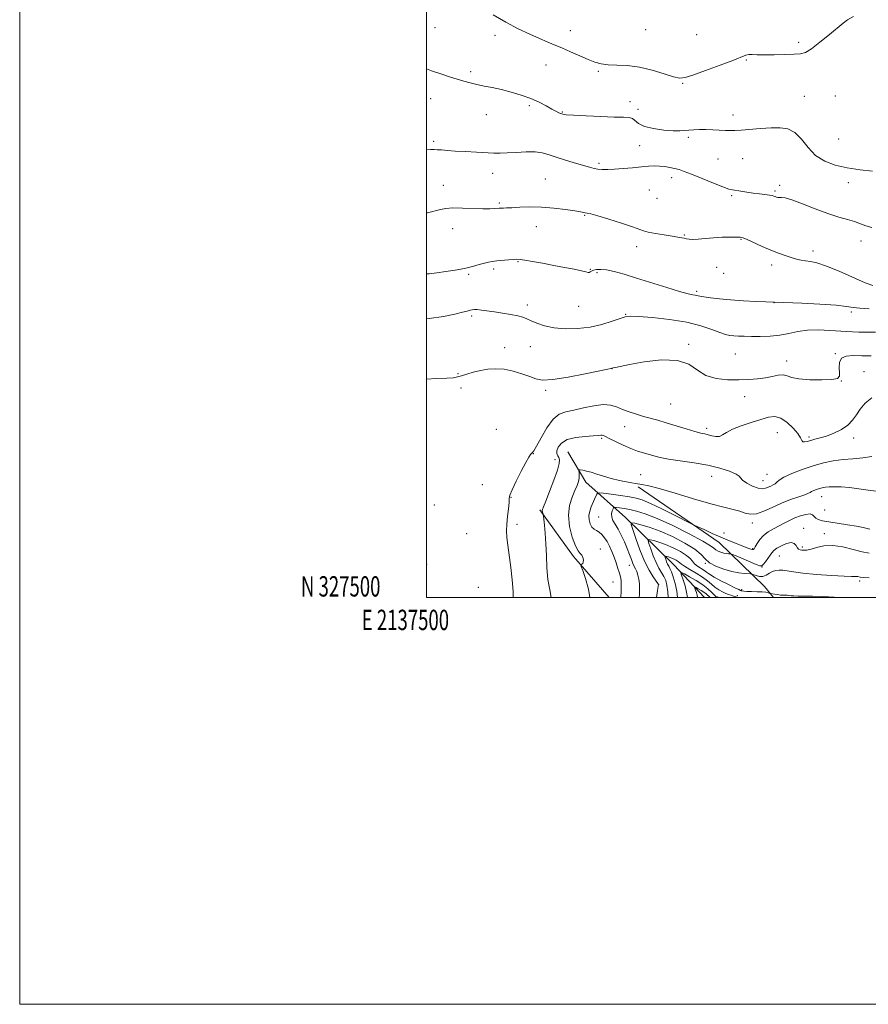
# Model space of a CAD drawing. Extents: x 2137300 to 2140200, y 327300 to 330200.
# Drawn here: x 2137300 to 2137717, y 327300 to 327784 of the extents above; entities that cross this region are included whole.
import ezdxf
from ezdxf.enums import TextEntityAlignment as Align

# ---------------------------------------------------------------- set-up
doc = ezdxf.new("R2010")
doc.units = 0
doc.header["$MEASUREMENT"] = 0
for name, color, linetype, lineweight in [('DTM HARD BREAKLINE', 7, 'Continuous', 0), ('DTM SPOT ELEVATION', 2, 'Continuous', 13), ('GRID LINE', 7, 'Continuous', 0), ('GRID TEXT', 7, 'Continuous', 0), ('INDEX CONTOUR', 41, 'Continuous', 13), ('INTERMEDIATE CONTOUR', 44, 'Continuous', 0)]:
    doc.layers.add(name, color=color, linetype=linetype, lineweight=lineweight)
doc.styles.add('Style-WORKING', font='WORKING.shx')

msp = doc.modelspace()

# ---------------------------------------------------------------- linework, layer by layer
at = {"layer": 'DTM HARD BREAKLINE', "extrusion": (0.1125741092856512, 0.002916105809399105, 0.9936390522948717), "elevation": 242669.8506536009, "flags": 128}
msp.add_lwpolyline([(272036.8825418032, -2131585.096577868), (272057.4599672112, -2131567.975825298), (272080.8113612375, -2131551.902919617)], dxfattribs=at)
at = {"layer": 'DTM HARD BREAKLINE'}
for points in [[(2137636.821, 327500, 1070.537), (2137621.65, 327516.08, 1074.93), (2137597.83, 327539.4, 1080.58), (2137578.45, 327556.69, 1085.41), (2137569.55, 327571.58, 1086.82)], [(2137604.06, 327554.45, 1085.78), (2137644.01, 327527.13, 1083.16), (2137666.22, 327505.42, 1078.72), (2137670.66, 327500, 1077.586)]]:
    msp.add_polyline3d(points, dxfattribs=at)
at = {"layer": 'DTM SPOT ELEVATION'}
for p in [(2137504.26, 327780.16, 1103.1), (2137533.7, 327776.4, 1103.5), (2137570.74, 327778.74, 1104.6), (2137607.88, 327779.26, 1105.3), (2137632.96, 327776.78, 1104.9), (2137683, 327772.98, 1104.3), (2137558.76, 327761.9, 1103.3), (2137657.34, 327764.22, 1103.9), (2137521.76, 327758.53, 1102.3), (2137584.55, 327758.77, 1103.8), (2137625.94, 327752.86, 1103.9), (2137685.79, 327746.43, 1102.9), (2137701.15, 327746.52, 1102.9), (2137502.15, 327745.25, 1101.3), (2137550.66, 327741.79, 1101.7), (2137600.19, 327743.78, 1102.6), (2137529.42, 327737.35, 1101.3), (2137566.85, 327738.71, 1102.1), (2137603.98, 327740.03, 1103.2), (2137650.82, 327737.27, 1102.5), (2137503.62, 327724.25, 1100.3), (2137604.91, 327722.11, 1100.8), (2137628.8, 327726.22, 1101.7), (2137702.8, 327725.43, 1103.3), (2137584.84, 327713.57, 1100.3), (2137643.35, 327715.66, 1101.1), (2137655.51, 327715.76, 1101.1), (2137532.63, 327708.53, 1099.3), (2137508.3, 327702.73, 1098.6), (2137558.51, 327705.72, 1098.9), (2137620.65, 327706.5, 1099.5), (2137673.66, 327702.72, 1100.3), (2137707.49, 327703.94, 1101.4), (2137609.62, 327700.46, 1099.1), (2137650.11, 327697.63, 1099.8), (2137671.38, 327699.89, 1100.2), (2137535.78, 327694.04, 1098.2), (2137613.42, 327696.34, 1099.1), (2137577.82, 327687.92, 1097.9), (2137512.95, 327681.29, 1097.4), (2137554.01, 327682.39, 1097.3), (2137626.81, 327678.29, 1098.1), (2137654.77, 327676.09, 1097.9), (2137713.71, 327675.37, 1099.3), (2137603.35, 327672.46, 1097.5), (2137690.17, 327670.31, 1098.5), (2137544.99, 327665.18, 1095.9), (2137520.79, 327658.84, 1095.8), (2137533.01, 327661.47, 1095.7), (2137580.63, 327661.44, 1096.1), (2137583.9, 327659.66, 1095.68), (2137642.74, 327662.33, 1097.5), (2137646.19, 327659.38, 1097.5), (2137669.78, 327663.45, 1097.5), (2137632.84, 327650.53, 1096.28), (2137670.91, 327645.03, 1095.98), (2137549.6, 327643.86, 1094.5), (2137574.93, 327643.13, 1095.18), (2137708.92, 327640.32, 1095.68), (2137522.24, 327638.48, 1093.7), (2137597.99, 327639.27, 1094.08), (2137538.45, 327622.87, 1092.5), (2137551.16, 327623.31, 1093.1), (2137628.91, 327624.53, 1092.18), (2137651.98, 327619.72, 1092.98), (2137677.15, 327616.34, 1092.58), (2137701.08, 327619.98, 1092.08), (2137591.25, 327612.52, 1091.98), (2137715.24, 327611.1, 1090.68), (2137515.54, 327610.1, 1092.1), (2137704.04, 327606.47, 1091.98), (2137517.06, 327603.1, 1091.6), (2137558.63, 327601.92, 1091.78), (2137656.56, 327598.69, 1091.38), (2137620.14, 327595.24, 1091.08), (2137534.38, 327582.64, 1090.4), (2137597.43, 327584.07, 1089.18), (2137637.89, 327583.16, 1090.38), (2137586.18, 327578.26, 1087.78), (2137672.63, 327581.08, 1089.08), (2137688.05, 327578.93, 1090.28), (2137710.15, 327578.41, 1089.48), (2137552.59, 327570.67, 1089.98), (2137563.21, 327567.71, 1088.58), (2137605.32, 327560.48, 1086.78), (2137640.29, 327559.52, 1087.18), (2137665.57, 327557.42, 1088.78), (2137667.53, 327560.56, 1088.68), (2137527.43, 327555.46, 1090.2), (2137541.62, 327549.34, 1089.98), (2137694.36, 327549.55, 1085.28), (2137503.91, 327545.52, 1091.1), (2137695.8, 327542.99, 1085.38), (2137584.75, 327539.63, 1082.98), (2137544.52, 327536.04, 1089.78), (2137660.33, 327536.65, 1085.58), (2137685.43, 327533.98, 1082.58), (2137519.86, 327531.35, 1090.8), (2137646.32, 327531.81, 1084.98), (2137695.63, 327531.35, 1082.48), (2137585.46, 327523.9, 1085.28), (2137660.37, 327524.04, 1084.18), (2137684.86, 327524.82, 1082.28), (2137673.55, 327520.42, 1081.08), (2137500.19, 327516.25, 1091.6), (2137599.75, 327515.86, 1082.68), (2137637.13, 327516.86, 1079.98), (2137664.97, 327515.06, 1081.98), (2137525.61, 327504.99, 1090.6), (2137591.73, 327507.66, 1084.98), (2137614.28, 327506.39, 1079.98), (2137654.94, 327503.87, 1078.28), (2137713.11, 327508.08, 1079.7), (2137643.3, 327500.25, 1074.5), (2137652.97, 327500.92, 1076.5)]:
    msp.add_point(p, dxfattribs=at)
at = {"layer": 'GRID LINE', "flags": 128}
for points in [[(2137300, 327300), (2140200, 327300), (2140200, 330200), (2137300, 330200), (2137300, 327300)], [(2137500, 327500), (2140000, 327500), (2140000, 330000), (2137500, 330000), (2137500, 327500)]]:
    msp.add_lwpolyline(points, dxfattribs=at)
at = {"layer": 'INDEX CONTOUR', "flags": 128}
for points, elevation in [([(2137500, 327720.382), (2137501.986, 327720.236), (2137503.79, 327720.215), (2137505.35, 327720.207), (2137507.409, 327720.073), (2137510.289, 327719.831), (2137514.207, 327719.534), (2137519.197, 327719.232), (2137524.55, 327718.949), (2137533.071, 327718.527), (2137536.233, 327718.464), (2137539.748, 327718.572), (2137544.214, 327718.857), (2137549.077, 327719.127), (2137553.495, 327719.143), (2137556.911, 327718.711), (2137559.908, 327717.86), (2137563.355, 327716.67), (2137567.823, 327715.243), (2137572.686, 327713.778), (2137580.156, 327711.569), (2137582.408, 327710.966), (2137584.347, 327710.606), (2137586.49, 327710.422), (2137589.137, 327710.409), (2137592.538, 327710.576), (2137596.791, 327710.913), (2137601.393, 327711.337), (2137605.69, 327711.747), (2137609.193, 327712.052), (2137612.075, 327712.199), (2137614.668, 327712.154), (2137617.237, 327711.892), (2137619.738, 327711.471), (2137622.058, 327710.966), (2137624.217, 327710.392), (2137626.774, 327709.539), (2137630.425, 327708.139), (2137635.527, 327706.069), (2137641.1, 327703.788), (2137645.827, 327701.9), (2137648.782, 327700.842), (2137650.589, 327700.387), (2137654.597, 327699.788), (2137657.496, 327699.338), (2137660.643, 327698.88), (2137663.73, 327698.484), (2137666.48, 327698.153), (2137668.625, 327697.872), (2137669.995, 327697.625), (2137670.821, 327697.395), (2137671.429, 327697.166), (2137672.09, 327696.933), (2137672.845, 327696.753), (2137673.673, 327696.692), (2137674.678, 327696.731), (2137676.457, 327696.506), (2137679.728, 327695.565), (2137684.903, 327693.636), (2137691.175, 327691.18), (2137697.427, 327688.838), (2137702.754, 327687.101), (2137707.086, 327685.854), (2137710.565, 327684.83), (2137713.396, 327683.817), (2137716.055, 327682.811), (2137719.086, 327681.863)], 1100), ([(2137542.681, 327500), (2137542.585, 327502.993), (2137542.194, 327508.755), (2137541.5, 327514.821), (2137539.955, 327525.691), (2137539.529, 327529.591), (2137539.407, 327532.838), (2137539.557, 327536.121), (2137539.92, 327539.897), (2137540.342, 327543.681), (2137540.648, 327546.755), (2137540.772, 327548.711), (2137541.097, 327550.394), (2137542.119, 327552.962), (2137544.131, 327557.161), (2137546.622, 327562.076), (2137548.877, 327566.381), (2137550.351, 327569.063), (2137551.173, 327570.375), (2137551.642, 327570.877), (2137552.066, 327571.183), (2137552.786, 327572.077), (2137554.15, 327574.39), (2137556.387, 327578.567), (2137559.23, 327583.515), (2137562.29, 327587.756), (2137565.312, 327590.21), (2137568.575, 327591.378), (2137572.495, 327592.161), (2137577.286, 327593.223), (2137582.376, 327594.296), (2137586.992, 327594.878), (2137590.59, 327594.608), (2137593.537, 327593.691), (2137596.429, 327592.477), (2137599.716, 327591.261), (2137603.271, 327590.12), (2137606.827, 327589.079), (2137613.778, 327587.144), (2137617.892, 327585.949), (2137622.778, 327584.462), (2137627.789, 327582.923), (2137632.067, 327581.654), (2137635.002, 327580.88), (2137636.975, 327580.433), (2137638.611, 327580.048), (2137640.4, 327579.555), (2137642.279, 327579.175), (2137644.047, 327579.223), (2137645.643, 327579.927), (2137647.573, 327581.168), (2137650.483, 327582.74), (2137654.754, 327584.444), (2137659.719, 327586.108), (2137664.445, 327587.566), (2137668.239, 327588.62), (2137671.363, 327588.937), (2137674.321, 327588.158), (2137677.446, 327586.105), (2137680.401, 327583.345), (2137682.681, 327580.632), (2137683.954, 327578.581), (2137684.586, 327577.26), (2137685.115, 327576.596), (2137685.989, 327576.499), (2137687.283, 327576.789), (2137688.976, 327577.267), (2137691.069, 327577.792), (2137693.628, 327578.459), (2137696.737, 327579.421), (2137700.372, 327580.798), (2137704.075, 327582.578), (2137707.275, 327584.718), (2137709.598, 327587.166), (2137711.421, 327589.843), (2137713.311, 327592.666), (2137715.762, 327595.526), (2137718.964, 327598.23)], 1090), ([(2137613.09, 327500), (2137613.666, 327503.4), (2137614.186, 327506.393), (2137614.141, 327506.474), (2137613.841, 327506.903), (2137613.034, 327508.029), (2137611.551, 327510.155), (2137609.554, 327513.408), (2137607.29, 327517.869), (2137605.008, 327523.402), (2137602.971, 327529.014), (2137601.45, 327533.494), (2137600.704, 327535.947), (2137600.968, 327536.728), (2137602.468, 327536.507), (2137605.364, 327535.809), (2137609.563, 327534.589), (2137614.904, 327532.655), (2137621.073, 327529.933), (2137627.147, 327526.799), (2137632.05, 327523.747), (2137635.084, 327521.161), (2137637.066, 327518.999), (2137639.201, 327517.109), (2137642.38, 327515.388), (2137646.269, 327513.914), (2137650.223, 327512.813), (2137653.688, 327512.161), (2137656.443, 327511.855), (2137659.423, 327511.683), (2137660.056, 327511.559), (2137662.071, 327510.774), (2137663.725, 327510.351), (2137665.488, 327510.342), (2137667.149, 327510.967), (2137668.715, 327511.938), (2137670.254, 327512.849), (2137671.83, 327513.372), (2137673.494, 327513.519), (2137675.299, 327513.384), (2137680.449, 327512.584), (2137685.166, 327512.013), (2137691.876, 327511.398), (2137699.203, 327510.844), (2137705.344, 327510.466), (2137708.969, 327510.337), (2137711.37, 327510.371), (2137712.084, 327510.276), (2137713.21, 327510.094), (2137715.063, 327509.882), (2137717.786, 327509.692)], 1080)]:
    msp.add_lwpolyline(points, dxfattribs=dict(at, elevation=elevation))
at = {"layer": 'INTERMEDIATE CONTOUR', "flags": 128}
for points, elevation in [([(2137532.838, 327786.554), (2137539.089, 327782.862), (2137545.193, 327779.634), (2137550.785, 327776.967), (2137555.577, 327774.854), (2137559.439, 327773.231), (2137562.871, 327771.817), (2137566.524, 327770.279), (2137570.838, 327768.392), (2137575.39, 327766.383), (2137579.544, 327764.586), (2137582.886, 327763.271), (2137585.907, 327762.431), (2137589.32, 327761.991), (2137593.682, 327761.822), (2137598.928, 327761.57), (2137604.837, 327760.826), (2137611.083, 327759.349), (2137616.938, 327757.565), (2137621.57, 327756.068), (2137624.564, 327755.366), (2137627.161, 327755.612), (2137631.02, 327756.872), (2137637.205, 327759.09), (2137644.408, 327761.729), (2137650.731, 327764.13), (2137657.021, 327766.692), (2137658.534, 327767.064), (2137660.216, 327767.066), (2137662.599, 327766.897), (2137666.126, 327766.759), (2137670.97, 327766.802), (2137676.254, 327766.968), (2137680.839, 327767.147), (2137683.968, 327767.347), (2137686.412, 327768.04), (2137689.326, 327769.815), (2137693.484, 327772.986), (2137698.147, 327776.79), (2137704.889, 327782.443), (2137707.102, 327784.021), (2137710.079, 327785.688)], 1104), ([(2137500, 327759.893), (2137502.558, 327759.005), (2137507.121, 327757.464), (2137511.326, 327756.074), (2137515.089, 327754.864), (2137518.395, 327753.853), (2137521.498, 327752.995), (2137524.72, 327752.235), (2137528.328, 327751.506), (2137532.372, 327750.707), (2137536.846, 327749.729), (2137541.688, 327748.49), (2137546.615, 327747.005), (2137551.288, 327745.314), (2137555.414, 327743.487), (2137558.891, 327741.709), (2137561.663, 327740.193), (2137563.712, 327739.1), (2137565.16, 327738.378), (2137566.168, 327737.918), (2137567.052, 327737.622), (2137568.751, 327737.392), (2137572.362, 327737.139), (2137578.491, 327736.803), (2137585.784, 327736.466), (2137592.393, 327736.244), (2137596.903, 327736.183), (2137599.621, 327736.048), (2137601.281, 327735.533), (2137604.358, 327733.029), (2137607.23, 327731.635), (2137611.642, 327730.56), (2137616.744, 327729.844), (2137621.366, 327729.475), (2137624.654, 327729.416), (2137626.995, 327729.563), (2137629.089, 327729.793), (2137631.509, 327729.997), (2137634.321, 327730.126), (2137637.465, 327730.143), (2137640.834, 327730.033), (2137647.027, 327729.693), (2137649.352, 327729.615), (2137651.688, 327729.654), (2137654.797, 327729.833), (2137664.327, 327730.537), (2137669.448, 327730.879), (2137673.926, 327731.001), (2137677.783, 327730.437), (2137681.198, 327728.647), (2137684.38, 327725.344), (2137687.656, 327721.263), (2137691.382, 327717.397), (2137695.842, 327714.524), (2137701.036, 327712.572), (2137706.89, 327711.258), (2137713.21, 327710.324), (2137719.311, 327709.609)], 1102), ([(2137500, 327689.082), (2137500.513, 327689.212), (2137506.852, 327690.82), (2137509.56, 327691.316), (2137513.007, 327691.544), (2137517.727, 327691.497), (2137527.746, 327691.141), (2137531.184, 327691.129), (2137533.423, 327691.227), (2137535.693, 327691.441), (2137536.323, 327691.487), (2137536.952, 327691.501), (2137537.854, 327691.503), (2137539.398, 327691.537), (2137541.982, 327691.655), (2137545.874, 327691.869), (2137550.862, 327692.023), (2137556.606, 327691.923), (2137562.692, 327691.445), (2137568.402, 327690.748), (2137572.941, 327690.065), (2137575.758, 327689.575), (2137578.135, 327689.104), (2137579.044, 327688.967), (2137580.795, 327688.595), (2137584.217, 327687.677), (2137589.714, 327686.038), (2137596, 327684.067), (2137601.367, 327682.288), (2137606.706, 327680.327), (2137609.033, 327679.703), (2137612.641, 327679.002), (2137616.925, 327678.28), (2137620.873, 327677.66), (2137623.701, 327677.231), (2137625.558, 327676.933), (2137626.822, 327676.669), (2137627.877, 327676.374), (2137629.123, 327676.138), (2137630.965, 327676.079), (2137633.699, 327676.274), (2137637.19, 327676.611), (2137641.192, 327676.936), (2137645.408, 327677.125), (2137649.331, 327677.196), (2137652.397, 327677.202), (2137654.301, 327677.142), (2137655.763, 327676.82), (2137657.762, 327675.987), (2137665.068, 327672.643), (2137669.295, 327670.801), (2137673.123, 327669.281), (2137676.472, 327668.094), (2137679.387, 327667.169), (2137681.93, 327666.445), (2137684.24, 327665.897), (2137686.477, 327665.508), (2137688.887, 327665.183), (2137692.059, 327664.512), (2137696.678, 327663.004), (2137703.04, 327660.402), (2137715.791, 327654.792), (2137719.525, 327653.384)], 1098), ([(2137500, 327659.139), (2137501.321, 327659.169), (2137505.069, 327659.683), (2137509.483, 327660.318), (2137514.216, 327661.033), (2137518.756, 327661.861), (2137522.682, 327662.799), (2137525.925, 327663.725), (2137528.505, 327664.483), (2137530.521, 327664.965), (2137532.38, 327665.255), (2137534.572, 327665.485), (2137540.382, 327666.033), (2137542.889, 327666.254), (2137544.534, 327666.354), (2137546.02, 327666.259), (2137548.323, 327665.897), (2137552.148, 327665.225), (2137557.12, 327664.331), (2137562.594, 327663.332), (2137567.95, 327662.34), (2137572.67, 327661.434), (2137576.264, 327660.687), (2137578.412, 327660.162), (2137579.484, 327659.881), (2137580.023, 327659.859), (2137580.508, 327660.089), (2137581.166, 327660.476), (2137582.161, 327660.904), (2137583.65, 327661.251), (2137585.761, 327661.366), (2137588.614, 327661.094), (2137592.348, 327660.303), (2137597.165, 327658.972), (2137603.287, 327657.103), (2137618.208, 327652.421), (2137624.531, 327650.508), (2137628.632, 327649.398), (2137630.927, 327648.896), (2137632.192, 327648.672), (2137634.4, 327648.15), (2137636.422, 327647.773), (2137639.648, 327647.312), (2137644.071, 327646.813), (2137649.582, 327646.335), (2137655.902, 327645.926), (2137662.054, 327645.608), (2137666.891, 327645.394), (2137671.164, 327645.245), (2137684.531, 327644.655), (2137693.515, 327644.208), (2137701.441, 327643.693), (2137706.512, 327643.16), (2137709.792, 327642.664), (2137713.061, 327642.262), (2137717.648, 327642.012)], 1096), ([(2137500, 327637.106), (2137501.424, 327637.157), (2137508.334, 327638.187), (2137513.967, 327639.388), (2137517.773, 327640.284), (2137520.097, 327640.868), (2137521.504, 327641.251), (2137522.526, 327641.515), (2137523.565, 327641.646), (2137524.992, 327641.6), (2137527.109, 327641.351), (2137533.445, 327640.422), (2137537.483, 327639.845), (2137541.535, 327639.228), (2137544.985, 327638.578), (2137547.435, 327637.889), (2137549.367, 327637.091), (2137551.481, 327636.097), (2137554.363, 327634.878), (2137558.137, 327633.642), (2137562.814, 327632.652), (2137568.335, 327632.138), (2137574.364, 327632.204), (2137580.494, 327632.918), (2137586.315, 327634.26), (2137591.369, 327635.858), (2137595.195, 327637.249), (2137597.685, 327638.069), (2137600.15, 327638.332), (2137604.259, 327638.153), (2137611.119, 327637.617), (2137619.596, 327636.702), (2137627.996, 327635.363), (2137634.937, 327633.624), (2137640.297, 327631.802), (2137644.264, 327630.286), (2137647.086, 327629.362), (2137649.225, 327628.911), (2137651.196, 327628.708), (2137653.461, 327628.568), (2137656.27, 327628.457), (2137659.814, 327628.382), (2137664.179, 327628.366), (2137669, 327628.523), (2137673.803, 327628.988), (2137678.264, 327629.816), (2137682.669, 327630.737), (2137687.452, 327631.4), (2137692.853, 327631.554), (2137698.308, 327631.346), (2137706.592, 327630.777), (2137709.494, 327630.625), (2137712.593, 327630.526), (2137716.48, 327630.45), (2137720.756, 327630.408)], 1094), ([(2137500, 327607.38), (2137504.856, 327607.697), (2137510.037, 327607.848), (2137513.309, 327608.073), (2137515.349, 327608.463), (2137517.241, 327609.056), (2137519.833, 327609.857), (2137523.054, 327610.75), (2137526.599, 327611.59), (2137530.239, 327612.228), (2137534.045, 327612.497), (2137538.159, 327612.229), (2137542.614, 327611.333), (2137546.998, 327610.044), (2137550.787, 327608.677), (2137553.782, 327607.543), (2137557.076, 327606.941), (2137562.089, 327607.162), (2137569.628, 327608.347), (2137578.052, 327610.008), (2137589.13, 327612.356), (2137590.72, 327612.67), (2137591.203, 327612.741), (2137591.903, 327612.922), (2137592.9, 327613.165), (2137595.224, 327613.661), (2137599.809, 327614.566), (2137607.105, 327615.863), (2137615.629, 327616.842), (2137623.412, 327616.627), (2137629.034, 327614.678), (2137633.264, 327611.805), (2137637.415, 327609.158), (2137642.475, 327607.628), (2137648.108, 327607.061), (2137653.649, 327607.043), (2137658.567, 327607.234), (2137662.86, 327607.578), (2137666.663, 327608.095), (2137670.072, 327608.751), (2137673.032, 327609.302), (2137675.45, 327609.45), (2137677.407, 327609.011), (2137679.673, 327608.236), (2137683.19, 327607.487), (2137688.481, 327607.058), (2137694.384, 327606.979), (2137699.32, 327607.212), (2137702.101, 327607.761), (2137703.113, 327608.788), (2137703.137, 327610.493), (2137702.918, 327612.929), (2137703.051, 327615.547), (2137704.096, 327617.646), (2137706.457, 327618.715), (2137709.915, 327618.989), (2137714.098, 327618.893), (2137718.666, 327618.77)], 1092), ([(2137561.348, 327500), (2137560.653, 327503.796), (2137559.786, 327508.8), (2137559.273, 327514.544), (2137559.016, 327520.632), (2137558.8, 327526.484), (2137558.465, 327531.582), (2137558.07, 327535.654), (2137557.735, 327538.496), (2137557.544, 327540.028), (2137557.446, 327540.686), (2137557.356, 327541.033), (2137557.216, 327541.519), (2137557.069, 327542.128), (2137556.984, 327542.731), (2137557.062, 327543.354), (2137557.531, 327544.651), (2137558.654, 327547.432), (2137560.536, 327552.131), (2137562.679, 327557.678), (2137564.429, 327562.625), (2137565.292, 327565.876), (2137565.406, 327567.723), (2137565.069, 327568.813), (2137564.573, 327569.718), (2137564.19, 327570.744), (2137564.186, 327572.124), (2137564.835, 327573.979), (2137566.433, 327575.976), (2137569.282, 327577.666), (2137573.448, 327578.715), (2137578.06, 327579.252), (2137582.01, 327579.516), (2137584.469, 327579.704), (2137585.74, 327579.821), (2137586.399, 327579.825), (2137587.006, 327579.657), (2137588.031, 327579.171), (2137589.924, 327578.203), (2137592.956, 327576.68), (2137596.675, 327574.895), (2137600.452, 327573.234), (2137603.785, 327571.987), (2137606.686, 327571.078), (2137611.836, 327569.612), (2137614.886, 327568.871), (2137619.105, 327568.097), (2137631.619, 327566.295), (2137638.373, 327565.094), (2137644.35, 327563.628), (2137649.103, 327562.09), (2137652.274, 327560.729), (2137653.755, 327559.703), (2137654.424, 327558.796), (2137655.411, 327557.703), (2137657.524, 327556.246), (2137660.331, 327554.764), (2137663.081, 327553.724), (2137665.193, 327553.461), (2137666.772, 327553.772), (2137669.363, 327554.833), (2137670.533, 327555.336), (2137671.486, 327555.915), (2137672.247, 327556.665), (2137673.42, 327557.691), (2137675.75, 327559.105), (2137679.725, 327560.943), (2137684.807, 327562.949), (2137690.199, 327564.788), (2137695.274, 327566.2), (2137700.085, 327567.19), (2137704.851, 327567.835), (2137709.72, 327568.246), (2137714.534, 327568.67), (2137719.064, 327569.396)], 1088), ([(2137580.38, 327500), (2137579.757, 327504.176), (2137578.274, 327509.421), (2137576.883, 327513.236), (2137576.102, 327515.299), (2137575.888, 327516.083), (2137576.06, 327516.26), (2137576.437, 327516.411), (2137576.854, 327516.757), (2137577.15, 327517.429), (2137577.191, 327518.487), (2137576.953, 327519.707), (2137576.442, 327520.797), (2137575.659, 327521.65), (2137574.599, 327522.904), (2137573.257, 327525.382), (2137571.712, 327529.612), (2137570.399, 327534.944), (2137569.839, 327540.43), (2137570.371, 327545.281), (2137571.616, 327549.336), (2137573.009, 327552.591), (2137574.089, 327555.083), (2137574.786, 327557.011), (2137575.135, 327558.614), (2137575.181, 327560.071), (2137575.048, 327561.316), (2137574.875, 327562.224), (2137574.805, 327562.709), (2137575.01, 327562.852), (2137575.667, 327562.777), (2137576.912, 327562.573), (2137578.724, 327562.199), (2137581.041, 327561.579), (2137583.816, 327560.679), (2137587.061, 327559.609), (2137590.8, 327558.521), (2137594.969, 327557.545), (2137599.155, 327556.732), (2137602.854, 327556.113), (2137605.878, 327555.637), (2137609.293, 327554.939), (2137614.479, 327553.57), (2137622.273, 327551.273), (2137631.345, 327548.549), (2137639.82, 327546.088), (2137646.241, 327544.405), (2137650.808, 327543.311), (2137654.137, 327542.441), (2137656.822, 327541.565), (2137659.37, 327540.995), (2137662.269, 327541.178), (2137665.877, 327542.401), (2137670.061, 327544.304), (2137674.559, 327546.363), (2137679.069, 327548.146), (2137683.109, 327549.554), (2137686.151, 327550.578), (2137687.868, 327551.239), (2137688.737, 327551.681), (2137689.434, 327552.079), (2137690.486, 327552.566), (2137691.831, 327553.097), (2137693.258, 327553.584), (2137694.638, 327553.958), (2137696.165, 327554.225), (2137698.113, 327554.408), (2137700.713, 327554.51), (2137704.012, 327554.446), (2137708.01, 327554.109), (2137712.599, 327553.465), (2137717.227, 327552.755), (2137721.236, 327552.296)], 1086), ([(2137595.512, 327500), (2137595.527, 327500.116), (2137595.759, 327503.186), (2137595.835, 327506.084), (2137595.712, 327508.297), (2137595.388, 327510.106), (2137594.872, 327511.995), (2137594.175, 327514.329), (2137593.319, 327517.014), (2137592.326, 327519.84), (2137591.222, 327522.616), (2137590.04, 327525.211), (2137588.813, 327527.514), (2137587.568, 327529.431), (2137586.305, 327530.952), (2137585.017, 327532.086), (2137583.714, 327532.894), (2137582.467, 327533.65), (2137581.366, 327534.679), (2137580.501, 327536.22), (2137579.976, 327538.159), (2137579.899, 327540.296), (2137580.321, 327542.453), (2137581.073, 327544.547), (2137582.709, 327548.297), (2137583.774, 327550.833), (2137584.119, 327551.389), (2137584.975, 327551.497), (2137587.078, 327551.252), (2137590.848, 327550.753), (2137595.465, 327550.125), (2137599.794, 327549.498), (2137603.087, 327548.908), (2137606.144, 327547.995), (2137610.152, 327546.301), (2137615.831, 327543.593), (2137622.036, 327540.515), (2137630.088, 327536.454), (2137631.737, 327535.639), (2137633.514, 327534.789), (2137636.503, 327533.376), (2137640.464, 327531.543), (2137644.832, 327529.606), (2137649.083, 327527.836), (2137652.887, 327526.334), (2137658.101, 327524.339), (2137659.46, 327523.842), (2137660.267, 327523.606), (2137660.755, 327523.61), (2137661.158, 327523.992), (2137661.71, 327524.929), (2137662.614, 327526.512), (2137663.948, 327528.479), (2137665.762, 327530.48), (2137668.057, 327532.241), (2137670.658, 327533.786), (2137675.944, 327536.595), (2137678.524, 327537.916), (2137681.2, 327539.134), (2137684.004, 327540.185), (2137686.628, 327540.904), (2137688.679, 327541.095), (2137689.913, 327540.66), (2137690.669, 327539.841), (2137691.433, 327538.97), (2137692.666, 327538.299), (2137694.707, 327537.763), (2137697.869, 327537.216), (2137707.122, 327535.812), (2137711.512, 327535.083), (2137714.688, 327534.437), (2137716.767, 327533.912), (2137718.087, 327533.539)], 1084), ([(2137604.539, 327500), (2137604.72, 327501.683), (2137604.852, 327504.245), (2137604.778, 327506.701), (2137604.467, 327509.008), (2137603.983, 327511.071), (2137603.414, 327512.78), (2137602.826, 327514.103), (2137602.211, 327515.309), (2137601.537, 327516.746), (2137600.769, 327518.693), (2137599.848, 327521.16), (2137598.713, 327524.088), (2137597.333, 327527.367), (2137595.807, 327530.678), (2137594.265, 327533.648), (2137592.847, 327536.007), (2137591.73, 327537.896), (2137591.098, 327539.557), (2137591.057, 327541.161), (2137591.388, 327542.591), (2137591.792, 327543.659), (2137592.077, 327544.233), (2137592.485, 327544.405), (2137593.367, 327544.321), (2137594.984, 327544.102), (2137597.272, 327543.756), (2137600.074, 327543.267), (2137603.368, 327542.548), (2137607.644, 327541.237), (2137613.524, 327538.902), (2137621.215, 327535.349), (2137629.276, 327531.32), (2137635.854, 327527.793), (2137639.617, 327525.503), (2137641.322, 327524.216), (2137642.245, 327523.451), (2137643.413, 327522.82), (2137644.84, 327522.279), (2137646.291, 327521.874), (2137647.563, 327521.635), (2137648.574, 327521.522), (2137649.279, 327521.482), (2137649.747, 327521.427), (2137650.524, 327521.153), (2137652.279, 327520.426), (2137662.2, 327516.276), (2137664.031, 327515.563), (2137664.951, 327515.54), (2137665.66, 327516.221), (2137666.694, 327517.554), (2137667.923, 327519.214), (2137669.055, 327520.81), (2137669.923, 327522.056), (2137670.856, 327523.101), (2137672.311, 327524.197), (2137674.557, 327525.479), (2137677.136, 327526.597), (2137679.402, 327527.08), (2137680.878, 327526.625), (2137681.748, 327525.597), (2137682.363, 327524.528), (2137683.014, 327523.834), (2137683.774, 327523.477), (2137684.659, 327523.304), (2137685.716, 327523.215), (2137687.134, 327523.316), (2137689.134, 327523.767), (2137691.899, 327524.609), (2137695.453, 327525.418), (2137699.772, 327525.647), (2137704.735, 327524.941), (2137709.789, 327523.689), (2137714.276, 327522.471), (2137717.764, 327521.747)], 1082), ([(2137618.796, 327500), (2137618.676, 327502.876), (2137618.282, 327506.123), (2137617.653, 327508.429), (2137616.777, 327510.3), (2137614.355, 327514.406), (2137612.963, 327517.152), (2137611.575, 327520.51), (2137610.34, 327523.91), (2137609.418, 327526.625), (2137608.967, 327528.11), (2137609.127, 327528.583), (2137610.035, 327528.449), (2137611.789, 327528.026), (2137614.331, 327527.287), (2137617.565, 327526.117), (2137621.301, 327524.468), (2137624.98, 327522.569), (2137627.949, 327520.716), (2137629.773, 327519.141), (2137630.872, 327517.809), (2137631.883, 327516.624), (2137633.283, 327515.503), (2137636.447, 327513.452), (2137637.723, 327512.511), (2137639.185, 327511.449), (2137641.43, 327510.06), (2137644.792, 327508.247), (2137648.549, 327506.34), (2137651.717, 327504.779), (2137653.568, 327503.883), (2137654.401, 327503.5), (2137654.775, 327503.355), (2137655.201, 327503.228), (2137656.021, 327503.098), (2137657.534, 327502.995), (2137659.884, 327502.937), (2137662.609, 327502.881), (2137665.097, 327502.772), (2137666.867, 327502.574), (2137667.972, 327502.339), (2137668.941, 327502.02), (2137669.292, 327501.94), (2137671.11, 327501.64), (2137672.595, 327501.422), (2137674.118, 327501.241), (2137675.443, 327501.15), (2137677.336, 327501.104), (2137677.935, 327501.064), (2137679.321, 327500.91), (2137680.596, 327500.808), (2137682.619, 327500.713), (2137685.676, 327500.652), (2137689.925, 327500.624), (2137695.005, 327500.525), (2137700.43, 327500.228), (2137702.562, 327500)], 1078), ([(2137623.477, 327500), (2137623.147, 327503.2), (2137622.376, 327506.942), (2137621.406, 327510.155), (2137620.46, 327512.642), (2137619.711, 327514.306), (2137619.126, 327515.444), (2137618.622, 327516.454), (2137618.139, 327517.624), (2137617.708, 327518.809), (2137617.387, 327519.755), (2137617.23, 327520.273), (2137617.285, 327520.438), (2137617.602, 327520.391), (2137618.213, 327520.244), (2137619.099, 327519.986), (2137620.226, 327519.578), (2137621.528, 327519.003), (2137622.811, 327518.342), (2137623.846, 327517.696), (2137625.356, 327516.418), (2137626.879, 327515.375), (2137629.485, 327513.833), (2137632.68, 327511.961), (2137635.757, 327510.01), (2137638.179, 327508.189), (2137640.112, 327506.55), (2137641.894, 327505.104), (2137643.775, 327503.865), (2137645.645, 327502.842), (2137647.307, 327502.049), (2137648.612, 327501.485), (2137649.624, 327501.1), (2137650.457, 327500.829), (2137652.115, 327500.345), (2137653.154, 327500)], 1076), ([(2137628.303, 327500), (2137627.928, 327502.659), (2137627.161, 327505.817), (2137626.252, 327508.733), (2137625.477, 327510.954), (2137625.119, 327512.126), (2137625.481, 327512.292), (2137626.874, 327511.594), (2137629.442, 327510.194), (2137632.662, 327508.333), (2137635.847, 327506.271), (2137638.434, 327504.253), (2137640.372, 327502.467), (2137641.736, 327501.087), (2137642.657, 327500.218), (2137643.006, 327500)], 1074), ([(2137633.224, 327500), (2137633.064, 327501.124), (2137632.74, 327502.458), (2137632.356, 327503.689), (2137632.029, 327504.628), (2137631.877, 327505.123), (2137632.03, 327505.193), (2137632.619, 327504.898), (2137633.704, 327504.307), (2137635.064, 327503.521), (2137636.409, 327502.649), (2137637.533, 327501.775), (2137639.575, 327500)], 1072)]:
    msp.add_lwpolyline(points, dxfattribs=dict(at, elevation=elevation))

# ---------------------------------------------------------------- texts
at = {"layer": 'GRID TEXT', "style": 'Style-WORKING', "width": 0.67}
msp.add_text('N 327500', height=10, dxfattribs=at).set_placement((2137477.389583333, 327500.5), align=Align.RIGHT)
msp.add_text('E 2137500', height=10, dxfattribs=at).set_placement((2137489.670833333, 327494), align=Align.TOP_CENTER)

doc.saveas('drawing.dxf')
